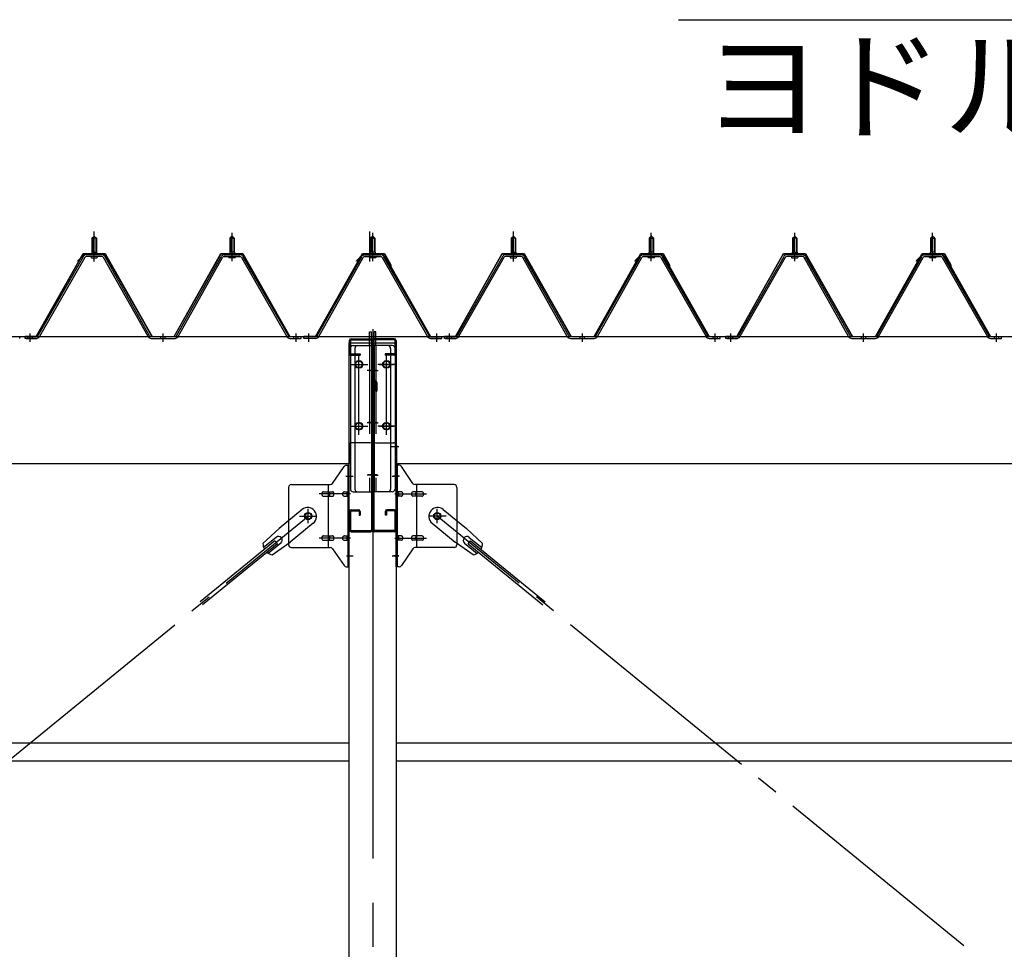
# Model space of a CAD drawing. Extents: x 868 to 32764, y 362 to 22484.
# Drawn here: x 18734 to 20519, y 16522 to 18207 of the extents above; entities that cross this region are included whole.
import ezdxf

# ---------------------------------------------------------------- set-up
doc = ezdxf.new("R2010")
doc.units = 0
doc.header["$LTSCALE"] = 80
doc.header["$MEASUREMENT"] = 0
for name, pattern in [('1PL-M', [15, 12, -1, 1, -1]), ('1PL-SL', [6.5, 5, -0.5, 0.5, -0.5]), ('HIDE-L', [3, 2, -1]), ('HIDE-M', [2, 1, -1])]:
    doc.linetypes.add(name, pattern=pattern)
for name, color, linetype in [('HIKIDASHI', 6, 'CONTINUOUS'), ('パネル受フレ_ム', 1, 'CONTINUOUS'), ('ブレ_ス', 3, 'CONTINUOUS'), ('ブレ_ス取付金物', 2, 'CONTINUOUS'), ('ヨドル_フ88', 2, 'CONTINUOUS'), ('後柱', 3, 'CONTINUOUS'), ('後桁', 3, 'CONTINUOUS'), ('梁AB', 2, 'CONTINUOUS'), ('梁取付金具', 2, 'CONTINUOUS'), ('胴縁', 1, 'CONTINUOUS')]:
    doc.layers.add(name, color=color, linetype=linetype)
doc.styles.add('01', font='ROMANS', dxfattribs={"height": 3, "bigfont": 'BIGFONT'})

msp = doc.modelspace()

# ---------------------------------------------------------------- linework, layer by layer
at = {"layer": 'HIKIDASHI'}
msp.add_line((19927.7, 18207.1), (21253.2, 18207.1), dxfattribs=at)
at = {"layer": 'パネル受フレ_ム'}
for p, q in [((18864.6, 17810.8), (18868.6, 17814.8)), ((18868.6, 17814.8), (18872.6, 17810.8)), ((19118.6, 17814.8), (19114.6, 17810.8)), ((19122.6, 17810.8), (19118.6, 17814.8)), ((19373.6, 17814.8), (19369.6, 17810.8)), ((19377.6, 17810.8), (19373.6, 17814.8)), ((19624.6, 17810.8), (19628.6, 17814.8)), ((19628.6, 17814.8), (19632.6, 17810.8)), ((19878.6, 17814.8), (19874.6, 17810.8)), ((19882.6, 17810.8), (19878.6, 17814.8)), ((20134.6, 17810.8), (20138.6, 17814.8)), ((20138.6, 17814.8), (20142.6, 17810.8)), ((20388.6, 17814.8), (20384.6, 17810.8)), ((20392.6, 17810.8), (20388.6, 17814.8)), ((18872.6, 17810.8), (18864.6, 17810.8)), ((18864.6, 17810.8), (18864.6, 17785.8)), ((18872.6, 17810.8), (18872.6, 17785.8)), ((19114.6, 17810.8), (19114.6, 17785.8)), ((19114.6, 17810.8), (19122.6, 17810.8)), ((19122.6, 17810.8), (19122.6, 17785.8)), ((19369.6, 17810.8), (19369.6, 17785.8)), ((19369.6, 17810.8), (19377.6, 17810.8)), ((19377.6, 17810.8), (19377.6, 17785.8)), ((19632.6, 17810.8), (19624.6, 17810.8)), ((19624.6, 17810.8), (19624.6, 17785.8)), ((19632.6, 17810.8), (19632.6, 17785.8)), ((19874.6, 17810.8), (19874.6, 17785.8)), ((19874.6, 17810.8), (19882.6, 17810.8)), ((19882.6, 17810.8), (19882.6, 17785.8)), ((20142.6, 17810.8), (20134.6, 17810.8)), ((20134.6, 17810.8), (20134.6, 17785.8)), ((20142.6, 17810.8), (20142.6, 17785.8)), ((20384.6, 17810.8), (20384.6, 17785.8)), ((20384.6, 17810.8), (20392.6, 17810.8)), ((20392.6, 17810.8), (20392.6, 17785.8)), ((18882.8, 17780.8), (18854.3, 17780.8)), ((18862.7, 17780.8), (18862.7, 17781.8)), ((18862.7, 17781.8), (18874.5, 17781.8)), ((18864.3, 17785.8), (18864.3, 17781.8)), ((18864.3, 17785.8), (18872.8, 17785.8)), ((18872.8, 17785.8), (18872.8, 17781.8)), ((18874.5, 17781.8), (18874.5, 17780.8)), ((19104.3, 17780.8), (19132.9, 17780.8)), ((19124.5, 17781.8), (19112.7, 17781.8)), ((19112.7, 17781.8), (19112.7, 17780.8)), ((19122.8, 17785.8), (19114.3, 17785.8)), ((19114.3, 17785.8), (19114.3, 17781.8)), ((19122.8, 17785.8), (19122.8, 17781.8)), ((19124.5, 17780.8), (19124.5, 17781.8)), ((19359.3, 17780.8), (19387.9, 17780.8)), ((19379.5, 17781.8), (19367.7, 17781.8)), ((19367.7, 17781.8), (19367.7, 17780.8)), ((19377.8, 17785.8), (19369.3, 17785.8)), ((19369.3, 17785.8), (19369.3, 17781.8)), ((19377.8, 17785.8), (19377.8, 17781.8)), ((19379.5, 17780.8), (19379.5, 17781.8)), ((19642.8, 17780.8), (19614.3, 17780.8)), ((19622.7, 17780.8), (19622.7, 17781.8)), ((19622.7, 17781.8), (19634.5, 17781.8)), ((19624.3, 17785.8), (19624.3, 17781.8)), ((19624.3, 17785.8), (19632.8, 17785.8)), ((19632.8, 17785.8), (19632.8, 17781.8)), ((19634.5, 17781.8), (19634.5, 17780.8)), ((19864.3, 17780.8), (19892.9, 17780.8)), ((19884.5, 17781.8), (19872.7, 17781.8)), ((19872.7, 17781.8), (19872.7, 17780.8)), ((19882.8, 17785.8), (19874.3, 17785.8)), ((19874.3, 17785.8), (19874.3, 17781.8)), ((19882.8, 17785.8), (19882.8, 17781.8)), ((19884.5, 17780.8), (19884.5, 17781.8)), ((20152.8, 17780.8), (20124.3, 17780.8)), ((20132.7, 17780.8), (20132.7, 17781.8)), ((20132.7, 17781.8), (20144.5, 17781.8)), ((20134.3, 17785.8), (20134.3, 17781.8)), ((20134.3, 17785.8), (20142.8, 17785.8)), ((20142.8, 17785.8), (20142.8, 17781.8)), ((20144.5, 17781.8), (20144.5, 17780.8)), ((20374.3, 17780.8), (20402.9, 17780.8)), ((20394.5, 17781.8), (20382.7, 17781.8)), ((20382.7, 17781.8), (20382.7, 17780.8)), ((20392.8, 17785.8), (20384.3, 17785.8)), ((20384.3, 17785.8), (20384.3, 17781.8)), ((20392.8, 17785.8), (20392.8, 17781.8)), ((20394.5, 17780.8), (20394.5, 17781.8)), ((18848.7, 17777.5), (18766.5, 17634.1)), ((18851.5, 17775.9), (18769.3, 17632.5)), ((18882.8, 17777.6), (18854.3, 17777.6)), ((18863.6, 17775.6), (18873.6, 17775.6)), ((18966.4, 17632.5), (18885.6, 17775.9)), ((18969.2, 17634.1), (18888.4, 17777.5)), ((19018, 17634.1), (19098.8, 17777.5)), ((19020.8, 17632.5), (19101.5, 17775.9)), ((19104.3, 17777.6), (19132.9, 17777.6)), ((19123.6, 17775.6), (19113.6, 17775.6)), ((19135.7, 17775.9), (19217.9, 17632.5)), ((19138.4, 17777.5), (19220.7, 17634.1)), ((19273, 17634.1), (19353.8, 17777.5)), ((19275.8, 17632.5), (19356.5, 17775.9)), ((19359.3, 17777.6), (19387.9, 17777.6)), ((19378.6, 17775.6), (19368.6, 17775.6)), ((19390.7, 17775.9), (19472.9, 17632.5)), ((19393.4, 17777.5), (19475.7, 17634.1)), ((19608.7, 17777.5), (19526.5, 17634.1)), ((19611.5, 17775.9), (19529.3, 17632.5)), ((19642.8, 17777.6), (19614.3, 17777.6)), ((19623.6, 17775.6), (19633.6, 17775.6)), ((19726.4, 17632.5), (19645.6, 17775.9)), ((19729.2, 17634.1), (19648.4, 17777.5)), ((19778, 17634.1), (19858.8, 17777.5)), ((19780.8, 17632.5), (19861.5, 17775.9)), ((19864.3, 17777.6), (19892.9, 17777.6)), ((19883.6, 17775.6), (19873.6, 17775.6)), ((19895.7, 17775.9), (19977.9, 17632.5)), ((19898.4, 17777.5), (19980.7, 17634.1)), ((20118.7, 17777.5), (20036.5, 17634.1)), ((20121.5, 17775.9), (20039.3, 17632.5)), ((20152.8, 17777.6), (20124.3, 17777.6)), ((20133.6, 17775.6), (20143.6, 17775.6)), ((20236.4, 17632.5), (20155.6, 17775.9)), ((20239.2, 17634.1), (20158.4, 17777.5)), ((20288, 17634.1), (20368.8, 17777.5)), ((20290.8, 17632.5), (20371.5, 17775.9)), ((20374.3, 17777.6), (20402.9, 17777.6)), ((20393.6, 17775.6), (20383.6, 17775.6)), ((20405.7, 17775.9), (20487.9, 17632.5)), ((20408.4, 17777.5), (20490.7, 17634.1)), ((18733.6, 17629.3), (18733.6, 17632.5)), ((18733.6, 17629.3), (18733.6, 17632.5)), ((18743.6, 17629.3), (18743.6, 17632.5)), ((18763.7, 17632.5), (18743.6, 17632.5)), ((18763.7, 17629.3), (18743.6, 17629.3)), ((18745.6, 17629.3), (18764.6, 17629.3)), ((18972, 17632.5), (19015.2, 17632.5)), ((18972, 17629.3), (19015.2, 17629.3)), ((19223.4, 17632.5), (19243.6, 17632.5)), ((19223.4, 17629.3), (19243.6, 17629.3)), ((19243.6, 17629.3), (19243.6, 17632.5)), ((19243.6, 17629.3), (19243.6, 17632.5)), ((19248.6, 17629.3), (19248.6, 17632.5)), ((19270.2, 17632.5), (19248.6, 17632.5)), ((19270.2, 17629.3), (19248.6, 17629.3)), ((19496.6, 17629.3), (19477.6, 17629.3)), ((19478.4, 17632.5), (19498.6, 17632.5)), ((19478.4, 17629.3), (19498.6, 17629.3)), ((19498.6, 17629.3), (19498.6, 17632.5)), ((19503.6, 17629.3), (19503.6, 17632.5)), ((19523.7, 17632.5), (19503.6, 17632.5)), ((19523.7, 17629.3), (19503.6, 17629.3)), ((19505.6, 17629.3), (19524.6, 17629.3)), ((19732, 17632.5), (19775.2, 17632.5)), ((19732, 17629.3), (19775.2, 17629.3)), ((19983.4, 17632.5), (20003.6, 17632.5)), ((19983.4, 17629.3), (20003.6, 17629.3)), ((20003.6, 17629.3), (20003.6, 17632.5)), ((20003.6, 17629.3), (20003.6, 17632.5)), ((20013.6, 17629.3), (20013.6, 17632.5)), ((20033.7, 17632.5), (20013.6, 17632.5)), ((20033.7, 17629.3), (20013.6, 17629.3)), ((20015.6, 17629.3), (20034.6, 17629.3)), ((20242, 17632.5), (20285.2, 17632.5)), ((20242, 17629.3), (20285.2, 17629.3)), ((20493.4, 17632.5), (20513.6, 17632.5)), ((20493.4, 17629.3), (20513.6, 17629.3)), ((20513.6, 17629.3), (20513.6, 17632.5)), ((20513.6, 17629.3), (20513.6, 17632.5))]:
    msp.add_line(p, q, dxfattribs=at)
at = {"layer": 'パネル受フレ_ム', "color": 6, "linetype": '1PL-SL'}
for p, q in [((18868.6, 17768.6), (18868.6, 17823.3)), ((19368.3, 17768.6), (19368.3, 17823.3)), ((19628.6, 17768.6), (19628.6, 17823.3))]:
    msp.add_line(p, q, dxfattribs=at)
at = {"layer": 'パネル受フレ_ム', "color": 6, "linetype": '1PL-M'}
for p, q in [((18868.6, 17769.3), (18868.6, 17820.8)), ((19118.6, 17769.3), (19118.6, 17820.8)), ((19373.6, 17769.3), (19373.6, 17820.8)), ((19628.6, 17769.3), (19628.6, 17820.8)), ((19878.6, 17769.3), (19878.6, 17820.8)), ((20138.6, 17769.3), (20138.6, 17820.8)), ((20388.6, 17769.3), (20388.6, 17820.8)), ((18752.6, 17623.3), (18752.6, 17638.5)), ((18993.6, 17623.3), (18993.6, 17638.5)), ((19234.6, 17623.3), (19234.6, 17638.5)), ((19257.6, 17623.3), (19257.6, 17638.5)), ((19489.6, 17623.3), (19489.6, 17638.5)), ((19512.6, 17623.3), (19512.6, 17638.5)), ((19753.6, 17623.3), (19753.6, 17638.5)), ((19994.6, 17623.3), (19994.6, 17638.5)), ((20022.6, 17623.3), (20022.6, 17638.5)), ((20263.6, 17623.3), (20263.6, 17638.5)), ((20504.6, 17623.3), (20504.6, 17638.5))]:
    msp.add_line(p, q, dxfattribs=at)
at = {"layer": 'パネル受フレ_ム', "color": 6}
for p, q in [((18865.6, 17810.8), (18865.2, 17811.4)), ((18865.6, 17810.8), (18865.6, 17785.8)), ((18871.6, 17810.8), (18871.9, 17811.4)), ((18871.6, 17810.8), (18871.6, 17785.8)), ((19115.6, 17810.8), (19115.2, 17811.4)), ((19115.6, 17810.8), (19115.6, 17785.8)), ((19121.6, 17810.8), (19121.9, 17811.4)), ((19121.6, 17810.8), (19121.6, 17785.8)), ((19370.6, 17810.8), (19370.2, 17811.4)), ((19370.6, 17810.8), (19370.6, 17785.8)), ((19376.6, 17810.8), (19376.9, 17811.4)), ((19376.6, 17810.8), (19376.6, 17785.8)), ((19625.6, 17810.8), (19625.2, 17811.4)), ((19625.6, 17810.8), (19625.6, 17785.8)), ((19631.6, 17810.8), (19631.9, 17811.4)), ((19631.6, 17810.8), (19631.6, 17785.8)), ((19875.6, 17810.8), (19875.2, 17811.4)), ((19875.6, 17810.8), (19875.6, 17785.8)), ((19881.6, 17810.8), (19881.9, 17811.4)), ((19881.6, 17810.8), (19881.6, 17785.8)), ((20135.6, 17810.8), (20135.2, 17811.4)), ((20135.6, 17810.8), (20135.6, 17785.8)), ((20141.6, 17810.8), (20141.9, 17811.4)), ((20141.6, 17810.8), (20141.6, 17785.8)), ((20385.6, 17810.8), (20385.2, 17811.4)), ((20385.6, 17810.8), (20385.6, 17785.8)), ((20391.6, 17810.8), (20391.9, 17811.4)), ((20391.6, 17810.8), (20391.6, 17785.8))]:
    msp.add_line(p, q, dxfattribs=at)
at = {"layer": 'パネル受フレ_ム', "color": 6, "linetype": 'HIDE-M'}
for p, q in [((18748.6, 17629.3), (18748.6, 17632.5)), ((18756.6, 17629.3), (18756.6, 17632.5)), ((18989.6, 17629.3), (18989.6, 17632.5)), ((18997.6, 17629.3), (18997.6, 17632.5)), ((19230.6, 17629.3), (19230.6, 17632.5)), ((19238.6, 17629.3), (19238.6, 17632.5)), ((19508.6, 17629.3), (19508.6, 17632.5)), ((19516.6, 17629.3), (19516.6, 17632.5)), ((19749.6, 17629.3), (19749.6, 17632.5)), ((19757.6, 17629.3), (19757.6, 17632.5)), ((19990.6, 17629.3), (19990.6, 17632.5)), ((19998.6, 17629.3), (19998.6, 17632.5)), ((20018.6, 17629.3), (20018.6, 17632.5)), ((20026.6, 17629.3), (20026.6, 17632.5)), ((20259.6, 17629.3), (20259.6, 17632.5)), ((20267.6, 17629.3), (20267.6, 17632.5)), ((20500.6, 17629.3), (20500.6, 17632.5)), ((20508.6, 17629.3), (20508.6, 17632.5))]:
    msp.add_line(p, q, dxfattribs=at)
at = {"layer": 'パネル受フレ_ム'}
for centre, radius, start, end in [((18854.3, 17774.4), 6.4, 90, 150.1803), ((18882.8, 17774.4), 6.4, 29.3816, 90), ((19104.3, 17774.4), 6.4, 90, 150.6184), ((19132.9, 17774.4), 6.4, 29.8197, 90), ((19359.3, 17774.4), 6.4, 90, 150.6184), ((19387.9, 17774.4), 6.4, 29.8197, 90), ((19614.3, 17774.4), 6.4, 90, 150.1803), ((19642.8, 17774.4), 6.4, 29.3816, 90), ((19864.3, 17774.4), 6.4, 90, 150.6184), ((19892.9, 17774.4), 6.4, 29.8197, 90), ((20124.3, 17774.4), 6.4, 90, 150.1803), ((20152.8, 17774.4), 6.4, 29.3816, 90), ((20374.3, 17774.4), 6.4, 90, 150.6184), ((20402.9, 17774.4), 6.4, 29.8197, 90), ((18854.3, 17774.4), 3.2, 90, 150.1803), ((18863.6, 17776.6), 1, 90, 270), ((18873.6, 17776.6), 1, 270, 90), ((18882.8, 17774.4), 3.2, 29.3816, 90), ((19104.3, 17774.4), 3.2, 90, 150.6184), ((19113.6, 17776.6), 1, 90, 270), ((19123.6, 17776.6), 1, 270, 90), ((19132.9, 17774.4), 3.2, 29.8197, 90), ((19359.3, 17774.4), 3.2, 90, 150.6184), ((19368.6, 17776.6), 1, 90, 270), ((19378.6, 17776.6), 1, 270, 90), ((19387.9, 17774.4), 3.2, 29.8197, 90), ((19614.3, 17774.4), 3.2, 90, 150.1803), ((19623.6, 17776.6), 1, 90, 270), ((19633.6, 17776.6), 1, 270, 90), ((19642.8, 17774.4), 3.2, 29.3816, 90), ((19864.3, 17774.4), 3.2, 90, 150.6184), ((19873.6, 17776.6), 1, 90, 270), ((19883.6, 17776.6), 1, 270, 90), ((19892.9, 17774.4), 3.2, 29.8197, 90), ((20124.3, 17774.4), 3.2, 90, 150.1803), ((20133.6, 17776.6), 1, 90, 270), ((20143.6, 17776.6), 1, 270, 90), ((20152.8, 17774.4), 3.2, 29.3816, 90), ((20374.3, 17774.4), 3.2, 90, 150.6184), ((20383.6, 17776.6), 1, 90, 270), ((20393.6, 17776.6), 1, 270, 90), ((20402.9, 17774.4), 3.2, 29.8197, 90), ((18763.7, 17635.7), 3.2, 270, 330.1803), ((18763.7, 17635.7), 6.4, 270, 330.1803), ((18972, 17635.7), 6.4, 209.3816, 270), ((18972, 17635.7), 3.2, 209.3816, 270), ((19015.2, 17635.7), 3.2, 270, 330.6184), ((19015.2, 17635.7), 6.4, 270, 330.6184), ((19223.4, 17635.7), 6.4, 209.8197, 270), ((19223.4, 17635.7), 3.2, 209.8197, 270), ((19270.2, 17635.7), 3.2, 270, 330.6184), ((19270.2, 17635.7), 6.4, 270, 330.6184), ((19478.4, 17635.7), 6.4, 209.8197, 270), ((19478.4, 17635.7), 3.2, 209.8197, 270), ((19523.7, 17635.7), 3.2, 270, 330.1803), ((19523.7, 17635.7), 6.4, 270, 330.1803), ((19732, 17635.7), 6.4, 209.3816, 270), ((19732, 17635.7), 3.2, 209.3816, 270), ((19775.2, 17635.7), 3.2, 270, 330.6184), ((19775.2, 17635.7), 6.4, 270, 330.6184), ((19983.4, 17635.7), 6.4, 209.8197, 270), ((19983.4, 17635.7), 3.2, 209.8197, 270), ((20033.7, 17635.7), 3.2, 270, 330.1803), ((20033.7, 17635.7), 6.4, 270, 330.1803), ((20242, 17635.7), 6.4, 209.3816, 270), ((20242, 17635.7), 3.2, 209.3816, 270), ((20285.2, 17635.7), 3.2, 270, 330.6184), ((20285.2, 17635.7), 6.4, 270, 330.6184), ((20493.4, 17635.7), 6.4, 209.8197, 270), ((20493.4, 17635.7), 3.2, 209.8197, 270)]:
    msp.add_arc(centre, radius, start, end, dxfattribs=at)
at = {"layer": 'ブレ_ス'}
for p, q in [((19245.7, 17319), (19203.8, 17284.9)), ((19501.5, 17319), (19543.3, 17284.9)), ((19174.6, 17257.6), (19203.8, 17284.9)), ((19265.9, 17294.2), (19224.1, 17260.1)), ((19481.3, 17294.2), (19523.1, 17260.1)), ((19572.6, 17257.6), (19543.3, 17284.9)), ((19196.3, 17262.5), (19060.7, 17151.9)), ((19198.7, 17268.6), (19175.8, 17250)), ((19200.7, 17257.1), (19196.3, 17262.5)), ((19546.5, 17257.1), (19550.9, 17262.5)), ((19548.5, 17268.6), (19571.4, 17250)), ((19550.9, 17262.5), (19686.5, 17151.9)), ((19200.7, 17257.1), (19065.1, 17146.5)), ((19207.1, 17258.3), (19184.2, 17239.6)), ((19191.5, 17236.9), (19224.1, 17260.1)), ((19555.7, 17236.9), (19523.1, 17260.1)), ((19540, 17258.3), (19562.9, 17239.6)), ((19546.5, 17257.1), (19682.1, 17146.5))]:
    msp.add_line(p, q, dxfattribs=at)
at = {"layer": 'ブレ_ス', "color": 6, "linetype": '1PL-SL'}
for p, q in [((16690.6, 15213.3), (19256.6, 17307.3)), ((22056.6, 15213.3), (19490.6, 17307.3))]:
    msp.add_line(p, q, dxfattribs=at)
at = {"layer": 'ブレ_ス'}
for centre in [(19256.6, 17307.3), (19490.6, 17307.3)]:
    msp.add_circle(centre, 5.5, dxfattribs=at)
for centre, radius, start, end in [((19255.8, 17306.6), 16, 309.2168, 129.2168), ((19491.4, 17306.6), 16, 50.7832, 230.7832), ((19202.9, 17263.5), 6.7, 309.2168, 129.2168), ((19544.3, 17263.5), 6.7, 50.7832, 230.7832), ((19194.6, 17256.7), 20, 177.3811, 209.1381), ((19552.6, 17256.7), 20, 330.8619, 2.6189), ((19194.6, 17256.7), 20, 229.2954, 261.0524), ((19552.6, 17256.7), 20, 278.9476, 310.7046)]:
    msp.add_arc(centre, radius, start, end, dxfattribs=at)
at = {"layer": 'ブレ_ス取付金物'}
for p, q in [((19300.6, 17366.4), (19321.6, 17397.1)), ((19325.7, 17399.3), (19331.1, 17399.3)), ((19328.8, 17215.3), (19328.8, 17399.3)), ((19331.1, 17215.3), (19331.1, 17399.3)), ((19421.5, 17399.3), (19416.1, 17399.3)), ((19416.1, 17215.3), (19416.1, 17399.3)), ((19418.4, 17215.3), (19418.4, 17399.3)), ((19446.6, 17366.4), (19425.6, 17397.1)), ((19221.1, 17359.3), (19221.1, 17255.3)), ((19226.1, 17364.3), (19296.5, 17364.3)), ((19284.6, 17351.3), (19293.4, 17351.3)), ((19293.4, 17250.3), (19293.4, 17364.3)), ((19294.4, 17351.3), (19300.9, 17351.3)), ((19322.3, 17351.3), (19328.8, 17351.3)), ((19328.8, 17359.3), (19331.1, 17359.3)), ((19418.4, 17359.3), (19416.1, 17359.3)), ((19424.9, 17351.3), (19418.4, 17351.3)), ((19452.8, 17351.3), (19446.3, 17351.3)), ((19521.1, 17364.3), (19450.7, 17364.3)), ((19453.8, 17250.3), (19453.8, 17364.3)), ((19462.6, 17351.3), (19453.8, 17351.3)), ((19526.1, 17359.3), (19526.1, 17255.3)), ((19284.6, 17343.3), (19293.4, 17343.3)), ((19294.4, 17343.3), (19300.9, 17343.3)), ((19322.3, 17343.3), (19328.8, 17343.3)), ((19424.9, 17343.3), (19418.4, 17343.3)), ((19452.8, 17343.3), (19446.3, 17343.3)), ((19462.6, 17343.3), (19453.8, 17343.3)), ((19284.6, 17271.3), (19293.4, 17271.3)), ((19284.6, 17263.3), (19293.4, 17263.3)), ((19294.4, 17271.3), (19300.9, 17271.3)), ((19294.4, 17263.3), (19300.9, 17263.3)), ((19322.3, 17271.3), (19328.8, 17271.3)), ((19322.3, 17263.3), (19328.8, 17263.3)), ((19424.9, 17271.3), (19418.4, 17271.3)), ((19424.9, 17263.3), (19418.4, 17263.3)), ((19452.8, 17271.3), (19446.3, 17271.3)), ((19452.8, 17263.3), (19446.3, 17263.3)), ((19462.6, 17271.3), (19453.8, 17271.3)), ((19462.6, 17263.3), (19453.8, 17263.3)), ((19226.1, 17250.3), (19296.5, 17250.3)), ((19300.6, 17248.1), (19321.6, 17217.4)), ((19328.8, 17255.3), (19331.1, 17255.3)), ((19418.4, 17255.3), (19416.1, 17255.3)), ((19446.6, 17248.1), (19425.6, 17217.4)), ((19521.1, 17250.3), (19450.7, 17250.3)), ((19325.7, 17215.3), (19331.1, 17215.3)), ((19421.5, 17215.3), (19416.1, 17215.3))]:
    msp.add_line(p, q, dxfattribs=at)
at = {"layer": 'ブレ_ス取付金物', "color": 6, "linetype": '1PL-SL'}
for p, q in [((19325, 17379.3), (19336.2, 17379.3)), ((19422.2, 17379.3), (19411, 17379.3)), ((19333.6, 17347.3), (19276.2, 17347.3)), ((19413.6, 17347.3), (19471, 17347.3)), ((19256.6, 17294.3), (19256.6, 17320.2)), ((19490.6, 17294.3), (19490.6, 17320.2)), ((19240.6, 17307.3), (19272.4, 17307.3)), ((19506.6, 17307.3), (19474.8, 17307.3)), ((19333.6, 17267.3), (19276.2, 17267.3)), ((19413.6, 17267.3), (19471, 17267.3)), ((19326.1, 17235.3), (19335, 17235.3)), ((19421.1, 17235.3), (19412.1, 17235.3))]:
    msp.add_line(p, q, dxfattribs=at)
at = {"layer": 'ブレ_ス取付金物'}
for centre in [(19256.6, 17307.3), (19490.6, 17307.3)]:
    msp.add_circle(centre, 6.5, dxfattribs=at)
for centre, radius, start, end in [((19325.7, 17394.3), 5, 90, 145.561), ((19325.7, 17394.3), 5, 90, 145.561), ((19421.5, 17394.3), 5, 34.439, 90), ((19421.5, 17394.3), 5, 34.439, 90), ((19226.1, 17359.3), 5, 90, 180), ((19284.8, 17347.7), 3.57, 115.3323, 138.8141), ((19284.6, 17348.2), 3.07, 90, 115.3323), ((19293.4, 17349.6), 1.61, 56.4659, 90), ((19292.6, 17348.5), 2.98, 32.0054, 56.4659), ((19296.5, 17369.3), 5, 270, 325.561), ((19300.9, 17349.6), 1.61, 56.4659, 90), ((19300.1, 17348.5), 2.98, 32.0054, 56.4659), ((19322.5, 17347.7), 3.57, 115.3323, 138.8141), ((19322.3, 17348.2), 3.07, 90, 115.3323), ((19329.5, 17348.5), 2.98, 123.5341, 147.9946), ((19328.8, 17349.6), 1.61, 90, 123.5341), ((19418.4, 17349.6), 1.61, 56.4659, 90), ((19417.6, 17348.5), 2.98, 32.0054, 56.4659), ((19424.9, 17348.2), 3.07, 64.6677, 90), ((19424.7, 17347.7), 3.57, 41.1859, 64.6677), ((19447, 17348.5), 2.98, 123.5341, 147.9946), ((19446.3, 17349.6), 1.61, 90, 123.5341), ((19450.7, 17369.3), 5, 214.439, 270), ((19454.5, 17348.5), 2.98, 123.5341, 147.9946), ((19453.8, 17349.6), 1.61, 90, 123.5341), ((19462.6, 17348.2), 3.07, 64.6677, 90), ((19462.4, 17347.7), 3.57, 41.1859, 64.6677), ((19521.1, 17359.3), 5, 0, 90), ((19285.6, 17347.3), 4.56, 160.0776, 180), ((19285.6, 17347.3), 4.56, 180, 199.9224), ((19285.1, 17347.4), 4.01, 138.8141, 160.0776), ((19285.1, 17347.1), 4.01, 199.9224, 221.1859), ((19284.8, 17346.8), 3.57, 221.1859, 244.6677), ((19284.6, 17346.3), 3.07, 244.6677, 270), ((19293.4, 17344.9), 1.61, 270, 303.5341), ((19292.6, 17346), 2.98, 303.5341, 327.9946), ((19291.4, 17347.7), 4.4, 14.5143, 32.0054), ((19291.4, 17346.8), 4.4, 327.9946, 345.4857), ((19289.5, 17347.3), 6.38, 360, 14.5143), ((19289.5, 17347.3), 6.38, 345.4857, 0), ((19300.9, 17344.9), 1.61, 270, 303.5341), ((19300.1, 17346), 2.98, 303.5341, 327.9946), ((19298.9, 17347.7), 4.4, 14.5143, 32.0054), ((19298.9, 17346.8), 4.4, 327.9946, 345.4857), ((19297, 17347.3), 6.38, 360, 14.5143), ((19297, 17347.3), 6.38, 345.4857, 0), ((19323.3, 17347.3), 4.56, 160.0776, 180), ((19323.3, 17347.3), 4.56, 180, 199.9224), ((19322.8, 17347.4), 4.01, 138.8141, 160.0776), ((19322.8, 17347.1), 4.01, 199.9224, 221.1859), ((19322.5, 17346.8), 3.57, 221.1859, 244.6677), ((19322.3, 17346.3), 3.07, 244.6677, 270), ((19332.7, 17347.3), 6.38, 165.4857, 180), ((19332.7, 17347.3), 6.38, 180, 194.5143), ((19330.8, 17347.7), 4.4, 147.9946, 165.4857), ((19330.8, 17346.8), 4.4, 194.5143, 212.0054), ((19329.5, 17346), 2.98, 212.0054, 236.4659), ((19328.8, 17344.9), 1.61, 236.4659, 270), ((19418.4, 17344.9), 1.61, 270, 303.5341), ((19417.6, 17346), 2.98, 303.5341, 327.9946), ((19416.4, 17347.7), 4.4, 14.5143, 32.0054), ((19416.4, 17346.8), 4.4, 327.9946, 345.4857), ((19414.5, 17347.3), 6.38, 360, 14.5143), ((19414.5, 17347.3), 6.38, 345.4857, 0), ((19424.9, 17346.3), 3.07, 270, 295.3323), ((19424.7, 17346.8), 3.57, 295.3323, 318.8141), ((19424.3, 17347.4), 4.01, 19.9224, 41.1859), ((19424.3, 17347.1), 4.01, 318.8141, 340.0776), ((19423.8, 17347.3), 4.56, 0, 19.9224), ((19423.8, 17347.3), 4.56, 340.0776, 360), ((19450.2, 17347.3), 6.38, 165.4857, 180), ((19450.2, 17347.3), 6.38, 180, 194.5143), ((19448.3, 17347.7), 4.4, 147.9946, 165.4857), ((19448.3, 17346.8), 4.4, 194.5143, 212.0054), ((19447, 17346), 2.98, 212.0054, 236.4659), ((19446.3, 17344.9), 1.61, 236.4659, 270), ((19457.7, 17347.3), 6.38, 165.4857, 180), ((19457.7, 17347.3), 6.38, 180, 194.5143), ((19455.8, 17347.7), 4.4, 147.9946, 165.4857), ((19455.8, 17346.8), 4.4, 194.5143, 212.0054), ((19454.5, 17346), 2.98, 212.0054, 236.4659), ((19453.8, 17344.9), 1.61, 236.4659, 270), ((19462.6, 17346.3), 3.07, 270, 295.3323), ((19462.4, 17346.8), 3.57, 295.3323, 318.8141), ((19462, 17347.4), 4.01, 19.9224, 41.1859), ((19462, 17347.1), 4.01, 318.8141, 340.0776), ((19461.5, 17347.3), 4.56, 0, 19.9224), ((19461.5, 17347.3), 4.56, 340.0776, 360), ((19285.6, 17267.3), 4.56, 160.0776, 180), ((19285.6, 17267.3), 4.56, 180, 199.9224), ((19285.1, 17267.4), 4.01, 138.8141, 160.0776), ((19285.1, 17267.1), 4.01, 199.9224, 221.1859), ((19284.8, 17267.7), 3.57, 115.3323, 138.8141), ((19284.8, 17266.8), 3.57, 221.1859, 244.6677), ((19284.6, 17268.2), 3.07, 90, 115.3323), ((19284.6, 17266.3), 3.07, 244.6677, 270), ((19293.4, 17269.6), 1.61, 56.4659, 90), ((19293.4, 17264.9), 1.61, 270, 303.5341), ((19292.6, 17268.5), 2.98, 32.0054, 56.4659), ((19292.6, 17266), 2.98, 303.5341, 327.9946), ((19291.4, 17267.7), 4.4, 14.5143, 32.0054), ((19291.4, 17266.8), 4.4, 327.9946, 345.4857), ((19289.5, 17267.3), 6.38, 360, 14.5143), ((19289.5, 17267.3), 6.38, 345.4857, 0), ((19300.9, 17269.6), 1.61, 56.4659, 90), ((19300.9, 17264.9), 1.61, 270, 303.5341), ((19300.1, 17268.5), 2.98, 32.0054, 56.4659), ((19300.1, 17266), 2.98, 303.5341, 327.9946), ((19298.9, 17267.7), 4.4, 14.5143, 32.0054), ((19298.9, 17266.8), 4.4, 327.9946, 345.4857), ((19297, 17267.3), 6.38, 360, 14.5143), ((19297, 17267.3), 6.38, 345.4857, 0), ((19323.3, 17267.3), 4.56, 160.0776, 180), ((19323.3, 17267.3), 4.56, 180, 199.9224), ((19322.8, 17267.4), 4.01, 138.8141, 160.0776), ((19322.8, 17267.1), 4.01, 199.9224, 221.1859), ((19322.5, 17267.7), 3.57, 115.3323, 138.8141), ((19322.5, 17266.8), 3.57, 221.1859, 244.6677), ((19322.3, 17268.2), 3.07, 90, 115.3323), ((19322.3, 17266.3), 3.07, 244.6677, 270), ((19332.7, 17267.3), 6.38, 165.4857, 180), ((19332.7, 17267.3), 6.38, 180, 194.5143), ((19330.8, 17267.7), 4.4, 147.9946, 165.4857), ((19330.8, 17266.8), 4.4, 194.5143, 212.0054), ((19329.5, 17268.5), 2.98, 123.5341, 147.9946), ((19329.5, 17266), 2.98, 212.0054, 236.4659), ((19328.8, 17269.6), 1.61, 90, 123.5341), ((19328.8, 17264.9), 1.61, 236.4659, 270), ((19418.4, 17269.6), 1.61, 56.4659, 90), ((19418.4, 17264.9), 1.61, 270, 303.5341), ((19417.6, 17268.5), 2.98, 32.0054, 56.4659), ((19417.6, 17266), 2.98, 303.5341, 327.9946), ((19416.4, 17267.7), 4.4, 14.5143, 32.0054), ((19416.4, 17266.8), 4.4, 327.9946, 345.4857), ((19414.5, 17267.3), 6.38, 360, 14.5143), ((19414.5, 17267.3), 6.38, 345.4857, 0), ((19424.9, 17268.2), 3.07, 64.6677, 90), ((19424.9, 17266.3), 3.07, 270, 295.3323), ((19424.7, 17267.7), 3.57, 41.1859, 64.6677), ((19424.7, 17266.8), 3.57, 295.3323, 318.8141), ((19424.3, 17267.4), 4.01, 19.9224, 41.1859), ((19424.3, 17267.1), 4.01, 318.8141, 340.0776), ((19423.8, 17267.3), 4.56, 0, 19.9224), ((19423.8, 17267.3), 4.56, 340.0776, 360), ((19450.2, 17267.3), 6.38, 165.4857, 180), ((19450.2, 17267.3), 6.38, 180, 194.5143), ((19448.3, 17267.7), 4.4, 147.9946, 165.4857), ((19448.3, 17266.8), 4.4, 194.5143, 212.0054), ((19447, 17268.5), 2.98, 123.5341, 147.9946), ((19447, 17266), 2.98, 212.0054, 236.4659), ((19446.3, 17269.6), 1.61, 90, 123.5341), ((19446.3, 17264.9), 1.61, 236.4659, 270), ((19457.7, 17267.3), 6.38, 165.4857, 180), ((19457.7, 17267.3), 6.38, 180, 194.5143), ((19455.8, 17267.7), 4.4, 147.9946, 165.4857), ((19455.8, 17266.8), 4.4, 194.5143, 212.0054), ((19454.5, 17268.5), 2.98, 123.5341, 147.9946), ((19454.5, 17266), 2.98, 212.0054, 236.4659), ((19453.8, 17269.6), 1.61, 90, 123.5341), ((19453.8, 17264.9), 1.61, 236.4659, 270), ((19462.6, 17268.2), 3.07, 64.6677, 90), ((19462.6, 17266.3), 3.07, 270, 295.3323), ((19462.4, 17267.7), 3.57, 41.1859, 64.6677), ((19462.4, 17266.8), 3.57, 295.3323, 318.8141), ((19462, 17267.4), 4.01, 19.9224, 41.1859), ((19462, 17267.1), 4.01, 318.8141, 340.0776), ((19461.5, 17267.3), 4.56, 0, 19.9224), ((19461.5, 17267.3), 4.56, 340.0776, 360), ((19226.1, 17255.3), 5, 180, 270), ((19296.5, 17245.3), 5, 34.439, 90), ((19450.7, 17245.3), 5, 90, 145.561), ((19521.1, 17255.3), 5, 270, 0), ((19325.7, 17220.3), 5, 214.439, 270), ((19421.5, 17220.3), 5, 270, 325.561)]:
    msp.add_arc(centre, radius, start, end, dxfattribs=at)
at = {"layer": 'ヨドル_フ88'}
for p, q in [((18763.6, 17633), (18848.6, 17783)), ((18763.9, 17632.5), (18848.9, 17782.5)), ((18838.9, 17769.9), (18850.9, 17782)), ((18839.2, 17769.6), (18851.1, 17781.5)), ((18848.6, 17783), (18888.6, 17783)), ((18848.9, 17782.5), (18888.3, 17782.5)), ((18850.9, 17782), (18885.9, 17782)), ((18851.1, 17781.5), (18885.7, 17781.5)), ((18885.7, 17781.5), (18893.4, 17773)), ((18885.9, 17782), (18893.8, 17773.3)), ((18888.3, 17782.5), (18899.6, 17762.9)), ((18888.6, 17783), (18900.1, 17763)), ((19013.6, 17633), (19098.3, 17783)), ((19013.9, 17632.5), (19098.6, 17782.5)), ((19098.3, 17783), (19138.3, 17783)), ((19098.6, 17782.5), (19138, 17782.5)), ((19138, 17782.5), (19223, 17632.5)), ((19138.3, 17783), (19223.3, 17633)), ((19269.9, 17633), (19354.9, 17783)), ((19270.2, 17632.5), (19355.2, 17782.5)), ((19343.9, 17769.9), (19355.9, 17782)), ((19344.2, 17769.6), (19356.1, 17781.5)), ((19354.9, 17783), (19394.9, 17783)), ((19355.2, 17782.5), (19394.6, 17782.5)), ((19355.9, 17782), (19390.9, 17782)), ((19356.1, 17781.5), (19390.7, 17781.5)), ((19390.7, 17781.5), (19398.4, 17773)), ((19390.9, 17782), (19398.8, 17773.3)), ((19394.6, 17782.5), (19405.9, 17762.9)), ((19394.9, 17783), (19406.4, 17763)), ((19523.4, 17633), (19608.1, 17783)), ((19523.7, 17632.5), (19608.4, 17782.5)), ((19608.1, 17783), (19648.1, 17783)), ((19608.4, 17782.5), (19647.8, 17782.5)), ((19647.8, 17782.5), (19732.8, 17632.5)), ((19648.1, 17783), (19733.1, 17633)), ((19774.9, 17633), (19859.9, 17783)), ((19775.2, 17632.5), (19860.2, 17782.5)), ((19848.9, 17769.9), (19860.9, 17782)), ((19849.2, 17769.6), (19861.1, 17781.5)), ((19859.9, 17783), (19899.9, 17783)), ((19860.2, 17782.5), (19899.6, 17782.5)), ((19860.9, 17782), (19895.9, 17782)), ((19861.1, 17781.5), (19895.7, 17781.5)), ((19895.7, 17781.5), (19903.4, 17773)), ((19895.9, 17782), (19903.8, 17773.3)), ((19899.6, 17782.5), (19910.9, 17762.9)), ((19899.9, 17783), (19911.4, 17763)), ((20033.4, 17633), (20118.1, 17783)), ((20033.7, 17632.5), (20118.4, 17782.5)), ((20118.1, 17783), (20158.1, 17783)), ((20118.4, 17782.5), (20157.8, 17782.5)), ((20157.8, 17782.5), (20242.8, 17632.5)), ((20158.1, 17783), (20243.1, 17633)), ((20284.9, 17633), (20369.9, 17783)), ((20285.2, 17632.5), (20370.2, 17782.5)), ((20358.9, 17769.9), (20370.9, 17782)), ((20359.2, 17769.6), (20371.1, 17781.5)), ((20369.9, 17783), (20409.9, 17783)), ((20370.2, 17782.5), (20409.6, 17782.5)), ((20370.9, 17782), (20405.9, 17782)), ((20371.1, 17781.5), (20405.7, 17781.5)), ((20405.7, 17781.5), (20413.4, 17773)), ((20405.9, 17782), (20413.8, 17773.3)), ((20409.6, 17782.5), (20420.9, 17762.9)), ((20409.9, 17783), (20421.4, 17763)), ((18839.2, 17769.6), (18838.9, 17769.9)), ((18893.4, 17773), (18973.3, 17632.5)), ((18893.8, 17773.3), (18973.6, 17633)), ((18899.6, 17762.9), (18899.6, 17757)), ((18900.1, 17763), (18900.1, 17757)), ((19344.2, 17769.6), (19343.9, 17769.9)), ((19398.4, 17773), (19478.3, 17632.5)), ((19398.8, 17773.3), (19478.6, 17633)), ((19405.9, 17762.9), (19405.9, 17757)), ((19406.4, 17763), (19406.4, 17757)), ((19849.2, 17769.6), (19848.9, 17769.9)), ((19903.4, 17773), (19983.3, 17632.5)), ((19903.8, 17773.3), (19983.6, 17633)), ((19910.9, 17762.9), (19910.9, 17757)), ((19911.4, 17763), (19911.4, 17757)), ((20359.2, 17769.6), (20358.9, 17769.9)), ((20413.4, 17773), (20493.3, 17632.5)), ((20413.8, 17773.3), (20493.6, 17633)), ((20420.9, 17762.9), (20420.9, 17757)), ((20421.4, 17763), (20421.4, 17757)), ((18900.1, 17757), (18899.6, 17757)), ((19406.4, 17757), (19405.9, 17757)), ((19911.4, 17757), (19910.9, 17757)), ((20421.4, 17757), (20420.9, 17757)), ((18713, 17632.5), (18763.9, 17632.5)), ((18713.3, 17633), (18763.6, 17633)), ((18973.3, 17632.5), (19013.9, 17632.5)), ((18973.6, 17633), (19013.6, 17633)), ((19223, 17632.5), (19270.2, 17632.5)), ((19223.3, 17633), (19269.9, 17633)), ((19478.3, 17632.5), (19523.7, 17632.5)), ((19478.6, 17633), (19523.4, 17633)), ((19732.8, 17632.5), (19775.2, 17632.5)), ((19733.1, 17633), (19774.9, 17633)), ((19983.3, 17632.5), (20033.7, 17632.5)), ((19983.6, 17633), (20033.4, 17633)), ((20242.8, 17632.5), (20285.2, 17632.5)), ((20243.1, 17633), (20284.9, 17633)), ((20493.3, 17632.5), (20543.7, 17632.5)), ((20493.6, 17633), (20543.4, 17633))]:
    msp.add_line(p, q, dxfattribs=at)
at = {"layer": '後柱', "color": 6, "linetype": '1PL-M'}
msp.add_line((19373.6, 17646.3), (19373.6, 14903.3), dxfattribs=at)
at = {"layer": '後柱'}
for p, q in [((19331.1, 17621.3), (19416.1, 17621.3)), ((19331.1, 14931.3), (19331.1, 17621.3)), ((19416.1, 17621.3), (19416.1, 14931.3)), ((19350.1, 17588.3), (19347.1, 17588.3)), ((19400.1, 17588.3), (19397.1, 17588.3)), ((19347.1, 17576.3), (19350.1, 17576.3)), ((19397.1, 17576.3), (19400.1, 17576.3)), ((19350.1, 17476.3), (19347.1, 17476.3)), ((19400.1, 17476.3), (19397.1, 17476.3)), ((19347.1, 17464.3), (19350.1, 17464.3)), ((19397.1, 17464.3), (19400.1, 17464.3))]:
    msp.add_line(p, q, dxfattribs=at)
at = {"layer": '後柱', "color": 6, "linetype": '1PL-SL'}
for p, q in [((19336.1, 17582.3), (19361.1, 17582.3)), ((19348.6, 17459.3), (19348.6, 17593.3)), ((19386.1, 17582.3), (19411.1, 17582.3)), ((19398.6, 17459.3), (19398.6, 17593.3)), ((19336.1, 17470.3), (19361.1, 17470.3)), ((19386.1, 17470.3), (19411.1, 17470.3)), ((19407.1, 17433.3), (19421.1, 17433.3)), ((19407.1, 17433.3), (19421.1, 17433.3)), ((19326.1, 17379.3), (19338.4, 17379.3)), ((19408.8, 17379.3), (19421.1, 17379.3)), ((19326.1, 17235.3), (19338.4, 17235.3)), ((19408.8, 17235.3), (19421.1, 17235.3))]:
    msp.add_line(p, q, dxfattribs=at)
at = {"layer": '後柱'}
for centre, start, end in [((19347.1, 17582.3), 90, 270), ((19350.1, 17582.3), 270, 90), ((19397.1, 17582.3), 90, 270), ((19400.1, 17582.3), 270, 90), ((19347.1, 17470.3), 90, 270), ((19350.1, 17470.3), 270, 90), ((19397.1, 17470.3), 90, 270), ((19400.1, 17470.3), 270, 90)]:
    msp.add_arc(centre, 6, start, end, dxfattribs=at)
at = {"layer": '後桁'}
for p, q in [((19373.6, 17632.3), (16573.6, 17632.3)), ((19373.6, 17632.3), (19373.6, 17445.3)), ((22173.6, 17632.3), (19373.6, 17632.3)), ((19373.6, 17632.3), (19373.6, 17445.3)), ((19368.6, 17440.3), (19335.6, 17440.3)), ((19378.6, 17440.3), (19411.6, 17440.3)), ((19330.6, 17435.3), (19330.6, 17402.3)), ((19416.6, 17435.3), (19416.6, 17402.3)), ((19330.6, 17407.1), (19330.6, 17402.3)), ((19416.6, 17407.1), (19416.6, 17402.3)), ((16616.6, 17402.3), (19330.6, 17402.3)), ((19416.6, 17402.3), (22130.6, 17402.3))]:
    msp.add_line(p, q, dxfattribs=at)
at = {"layer": '後桁', "color": 6, "linetype": '1PL-SL'}
for p, q in [((19332.6, 17582.3), (19364.6, 17582.3)), ((19348.6, 17454.3), (19348.6, 17598.3)), ((19414.6, 17582.3), (19382.6, 17582.3)), ((19398.6, 17454.3), (19398.6, 17598.3)), ((19332.6, 17470.3), (19364.6, 17470.3)), ((19414.6, 17470.3), (19382.6, 17470.3))]:
    msp.add_line(p, q, dxfattribs=at)
at = {"layer": '後桁'}
for centre in [(19348.6, 17582.3), (19398.6, 17582.3), (19348.6, 17470.3), (19398.6, 17470.3)]:
    msp.add_circle(centre, 6, dxfattribs=at)
for centre, start, end in [((19335.6, 17435.3), 90, 180), ((19368.6, 17445.3), 270, 0), ((19378.6, 17445.3), 180, 270), ((19411.6, 17435.3), 0, 90)]:
    msp.add_arc(centre, 5, start, end, dxfattribs=at)
at = {"layer": '梁AB'}
for p, q in [((19331.1, 17625.5), (19331.1, 17602.1)), ((19333.4, 17625.5), (19333.4, 17602.1)), ((19334.4, 17628.8), (19370.3, 17628.8)), ((19334.4, 17626.5), (19370.3, 17626.5)), ((19371.3, 17625.5), (19371.3, 17282.1)), ((19373.6, 17625.5), (19373.6, 17282.1)), ((19375.9, 17625.5), (19375.9, 17282.1)), ((19412.8, 17628.8), (19376.9, 17628.8)), ((19412.8, 17626.5), (19376.9, 17626.5)), ((19413.8, 17625.5), (19413.8, 17602.1)), ((19416.1, 17625.5), (19416.1, 17602.1)), ((19331.1, 17606.3), (19333.4, 17606.3)), ((19334.4, 17601.1), (19351.1, 17601.1)), ((19351.1, 17601.1), (19351.1, 17598.8)), ((19412.8, 17601.1), (19396.1, 17601.1)), ((19396.1, 17601.1), (19396.1, 17598.8)), ((19416.1, 17606.3), (19413.8, 17606.3)), ((19334.4, 17598.8), (19351.1, 17598.8)), ((19412.8, 17598.8), (19396.1, 17598.8)), ((19373.6, 17551.3), (19371.3, 17551.3)), ((19373.6, 17553.6), (19376.6, 17553.6)), ((19373.6, 17551.3), (19376.6, 17551.3)), ((19378.6, 17549.3), (19378.6, 17533.6)), ((19380.9, 17549.3), (19380.9, 17533.6)), ((19378.6, 17533.6), (19380.9, 17533.6)), ((19331.1, 17315.5), (19331.1, 17282.1)), ((19333.4, 17315.5), (19333.4, 17282.1)), ((19334.4, 17318.8), (19347.8, 17318.8)), ((19334.4, 17316.5), (19347.8, 17316.5)), ((19348.8, 17315.5), (19348.8, 17308.8)), ((19351.1, 17315.5), (19351.1, 17308.8)), ((19396.1, 17315.5), (19396.1, 17308.8)), ((19398.4, 17315.5), (19398.4, 17308.8)), ((19412.8, 17318.8), (19399.4, 17318.8)), ((19412.8, 17316.5), (19399.4, 17316.5)), ((19413.8, 17315.5), (19413.8, 17282.1)), ((19416.1, 17315.5), (19416.1, 17282.1)), ((19348.8, 17308.8), (19351.1, 17308.8)), ((19398.4, 17308.8), (19396.1, 17308.8)), ((19334.4, 17281.1), (19370.3, 17281.1)), ((19412.8, 17281.1), (19376.9, 17281.1)), ((19334.4, 17278.8), (19370.3, 17278.8)), ((19412.8, 17278.8), (19376.9, 17278.8))]:
    msp.add_line(p, q, dxfattribs=at)
at = {"layer": '梁AB', "color": 6, "linetype": '1PL-M'}
for p, q in [((19381.8, 17571.3), (19365.4, 17571.3)), ((19381.8, 17476.6), (19365.4, 17476.6)), ((19381.8, 17381.9), (19365.4, 17381.9))]:
    msp.add_line(p, q, dxfattribs=at)
at = {"layer": '梁AB'}
for centre, radius, start, end in [((19334.4, 17625.5), 3.3, 90, 180), ((19334.4, 17625.5), 1, 90, 180), ((19370.3, 17625.5), 3.3, 0, 90), ((19370.3, 17625.5), 1, 0, 90), ((19376.9, 17625.5), 3.3, 90, 180), ((19376.9, 17625.5), 1, 90, 180), ((19412.8, 17625.5), 3.3, 0, 90), ((19412.8, 17625.5), 1, 360, 90), ((19334.4, 17602.1), 3.3, 180, 270), ((19334.4, 17602.1), 1, 180, 270), ((19412.8, 17602.1), 3.3, 270, 0), ((19412.8, 17602.1), 1, 270, 360), ((19376.6, 17549.3), 4.3, 0, 90), ((19376.6, 17549.3), 2, 0, 90), ((19334.4, 17315.5), 3.3, 90, 180), ((19334.4, 17315.5), 1, 90, 180), ((19347.8, 17315.5), 3.3, 0, 90), ((19347.8, 17315.5), 1, 0, 90), ((19399.4, 17315.5), 3.3, 90, 180), ((19399.4, 17315.5), 1, 90, 180), ((19412.8, 17315.5), 3.3, 0, 90), ((19412.8, 17315.5), 1, 0, 90), ((19334.4, 17282.1), 3.3, 180, 270), ((19334.4, 17282.1), 1, 180, 270), ((19370.3, 17282.1), 3.3, 270, 0), ((19370.3, 17282.1), 1, 270, 0), ((19376.9, 17282.1), 3.3, 180, 270), ((19376.9, 17282.1), 1, 180, 270), ((19412.8, 17282.1), 3.3, 270, 0), ((19412.8, 17282.1), 1, 270, 0)]:
    msp.add_arc(centre, radius, start, end, dxfattribs=at)
at = {"layer": '梁取付金具'}
for p, q in [((19367.9, 17641.3), (19371.1, 17641.3)), ((19367.9, 17616.3), (19367.9, 17641.3)), ((19371.1, 17616.3), (19371.1, 17641.3)), ((19379.3, 17641.3), (19376.1, 17641.3)), ((19376.1, 17616.3), (19376.1, 17641.3)), ((19379.3, 17616.3), (19379.3, 17641.3)), ((19333.1, 17611.3), (19333.1, 17356.3)), ((19338.1, 17616.3), (19341.1, 17616.3)), ((19341.1, 17616.3), (19371.1, 17616.3)), ((19341.1, 17611.1), (19341.1, 17356.3)), ((19371.1, 17616.3), (19371.1, 17351.3)), ((19376.1, 17616.3), (19376.1, 17351.3)), ((19406.1, 17616.3), (19376.1, 17616.3)), ((19409.1, 17616.3), (19406.1, 17616.3)), ((19406.1, 17611.1), (19406.1, 17356.3)), ((19414.1, 17611.3), (19414.1, 17356.3)), ((19338.1, 17351.3), (19371.1, 17351.3)), ((19409.1, 17351.3), (19376.1, 17351.3))]:
    msp.add_line(p, q, dxfattribs=at)
at = {"layer": '梁取付金具', "color": 6, "linetype": 'HIDE-L'}
for p, q in [((19367.9, 17616.3), (19367.9, 17351.3)), ((19379.3, 17616.3), (19379.3, 17351.3))]:
    msp.add_line(p, q, dxfattribs=at)
at = {"layer": '梁取付金具', "color": 6, "linetype": '1PL-M'}
for p, q in [((19376.9, 17571.3), (19363.8, 17571.3)), ((19370.3, 17571.3), (19383.4, 17571.3)), ((19376.9, 17476.3), (19363.8, 17476.3)), ((19370.3, 17476.3), (19383.4, 17476.3)), ((19376.9, 17381.3), (19363.8, 17381.3)), ((19370.3, 17381.3), (19383.4, 17381.3))]:
    msp.add_line(p, q, dxfattribs=at)
at = {"layer": '梁取付金具', "color": 6, "linetype": 'HIDE-L'}
for centre in [(19348.6, 17582.3), (19398.6, 17582.3), (19348.6, 17470.3), (19398.6, 17470.3)]:
    msp.add_circle(centre, 6, dxfattribs=at)
at = {"layer": '梁取付金具'}
for centre, radius, start, end in [((19338.1, 17611.3), 5, 90, 180), ((19346.3, 17611.1), 5.2, 90, 180), ((19400.9, 17611.1), 5.2, 0, 90), ((19409.1, 17611.3), 5, 0, 90), ((19338.1, 17356.3), 5, 180, 270), ((19346.1, 17356.3), 5, 180, 270), ((19401.1, 17356.3), 5, 270, 0), ((19409.1, 17356.3), 5, 270, 0)]:
    msp.add_arc(centre, radius, start, end, dxfattribs=at)
at = {"layer": '胴縁'}
for p, q in [((16616.1, 16896.3), (19331.1, 16896.3)), ((19416.1, 16896.3), (22131.1, 16896.3)), ((16616.1, 16863.3), (19331.1, 16863.3)), ((19416.1, 16863.3), (22131.1, 16863.3))]:
    msp.add_line(p, q, dxfattribs=at)

# ---------------------------------------------------------------- texts
at = {"layer": 'HIKIDASHI', "style": '01'}
msp.add_text('ヨドルーフ', height=160, dxfattribs=at).set_placement((19971.6, 18007.1))

doc.saveas('drawing.dxf')
